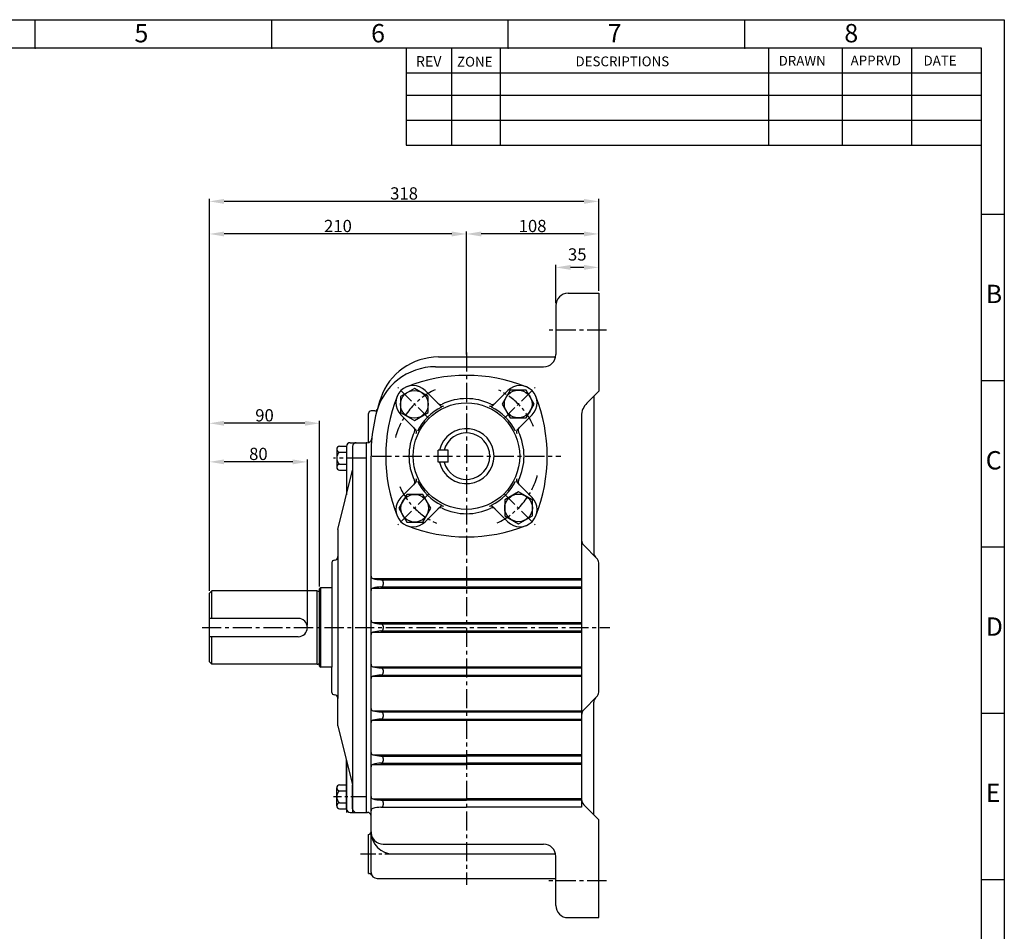
# Model space of a CAD drawing. Extents: x -1 to 1610, y 0 to 1134.
# Drawn here: x 805 to 1610, y 389 to 1134 of the extents above; entities that cross this region are included whole.
import ezdxf

# ---------------------------------------------------------------- set-up
doc = ezdxf.new("R2010")
doc.units = 0
doc.header["$LTSCALE"] = 5
doc.header["$MEASUREMENT"] = 0
doc.linetypes.add('CENTER', pattern=[2, 1.25, -0.25, 0.25, -0.25])
doc.layers.get('0').update_dxf_attribs({"color": 3, "linetype": 'CONTINUOUS'})
for name, color, linetype in [('CENTER', 1, 'CENTER'), ('DIM', 2, 'CONTINUOUS'), ('LOGO', 5, 'CONTINUOUS')]:
    doc.layers.add(name, color=color, linetype=linetype)
doc.styles.add('DIM', font='romans.shx', dxfattribs={"width": 0.8})
doc.styles.get("Standard").update_dxf_attribs({"font": 'romans.shx'})

msp = doc.modelspace()

# ---------------------------------------------------------------- linework, layer by layer
for p, q in [((1253.16, 910.24), (1278.16, 910.24)), ((1278.16, 910.24), (1278.16, 830.24)), ((1243.16, 900.24), (1243.16, 860.24)), ((1147.3, 858.24), (1243.16, 858.24)), ((1238.31, 858.24), (1242.96, 858.24)), ((1144.92, 850.24), (1233.16, 850.24)), ((1148.33, 818.87), (1136.43, 830.78)), ((1191.99, 818.87), (1203.9, 830.78)), ((1268.56, 820.64), (1278.16, 830.24)), ((1274.16, 826.24), (1274.16, 698.31)), ((1095.33, 814.13), (1092.16, 814.13)), ((1090.16, 788.46), (1090.16, 812.13)), ((1128.53, 799.07), (1116.63, 810.98)), ((1211.79, 799.07), (1223.7, 810.98)), ((1264.16, 810.03), (1264.16, 490.43)), ((1264.16, 810.03), (1264.16, 793.21)), ((1064.16, 782.93), (1064.16, 768.23)), ((1066.41, 785.38), (1072.16, 785.38)), ((1066.41, 780.48), (1072.16, 780.48)), ((1072.16, 785.24), (1072.16, 745.62)), ((1075.16, 788.24), (1088.16, 788.24)), ((1077.16, 785.24), (1077.16, 486.24)), ((1088.88, 788.24), (1088.16, 788.24)), ((1088.16, 788.24), (1088.16, 486.24)), ((1155.16, 782.24), (1147.16, 782.24)), ((1147.16, 772.24), (1147.16, 782.24)), ((1155.16, 772.24), (1155.16, 782.24)), ((1092.16, 437.24), (1092.16, 777.22)), ((1065.16, 717.44), (1077.16, 765.74)), ((1066.41, 770.68), (1072.16, 770.68)), ((1066.41, 765.78), (1072.16, 765.78)), ((1155.16, 772.24), (1147.16, 772.24)), ((1128.53, 755.41), (1116.63, 743.51)), ((1211.79, 755.41), (1223.7, 743.51)), ((1148.33, 735.61), (1136.43, 723.71)), ((1191.99, 735.61), (1203.9, 723.71)), ((1065.16, 717.44), (1065.16, 579.24)), ((1276.7, 693.71), (1265.92, 704.49)), ((1062.16, 692.24), (1062.16, 692.24)), ((1060.16, 690.24), (1060.16, 604.74)), ((1278.16, 584.31), (1278.16, 690.17)), ((1093.67, 677.23), (1264.16, 677.23)), ((1100.25, 676.27), (1264.16, 676.27)), ((1051.16, 669.74), (1050.16, 668.74)), ((1050.16, 605.74), (1050.16, 668.74)), ((1051.16, 604.74), (1051.16, 669.74)), ((1093.67, 669.47), (1264.16, 669.47)), ((1100.25, 670.43), (1264.16, 670.43)), ((1102.16, 674.27), (1102.16, 672.43)), ((960.16, 609.24), (960.16, 665.24)), ((962.16, 644.74), (962.16, 667.24)), ((1048.16, 607.24), (1048.16, 667.24)), ((1048.16, 667.24), (1048.94, 667.07)), ((1093.67, 641.23), (1264.16, 641.23)), ((1100.25, 640.27), (1264.16, 640.27)), ((1102.16, 638.27), (1102.16, 636.43)), ((962.16, 607.24), (962.16, 629.74)), ((1093.67, 633.47), (1264.16, 633.47)), ((1100.25, 634.43), (1264.16, 634.43)), ((1048.16, 607.24), (1048.94, 607.42)), ((1060.16, 584.24), (1060.16, 604.74)), ((1093.67, 605.23), (1264.16, 605.23)), ((1100.25, 604.27), (1264.16, 604.27)), ((1093.67, 597.47), (1264.16, 597.47)), ((1100.25, 598.43), (1264.16, 598.43)), ((1102.16, 602.27), (1102.16, 600.43)), ((1062.16, 582.24), (1062.16, 582.24)), ((1065.16, 557.05), (1065.16, 579.24)), ((1276.7, 580.78), (1265.92, 570)), ((1274.16, 484.24), (1274.16, 576.17)), ((1093.67, 569.23), (1264.16, 569.23)), ((1100.25, 568.27), (1264.16, 568.27)), ((1102.16, 566.27), (1102.16, 564.43)), ((1264.19, 568.27), (1264.16, 568.24)), ((1065.16, 557.05), (1077.16, 508.74)), ((1093.67, 561.47), (1264.16, 561.47)), ((1100.25, 562.43), (1264.16, 562.43)), ((1093.67, 533.23), (1170.16, 533.23)), ((1100.25, 532.27), (1170.16, 532.27)), ((1264.16, 533.23), (1170.16, 533.23)), ((1264.16, 532.27), (1170.16, 532.27)), ((1072.16, 489.24), (1072.16, 528.87)), ((1072.16, 528.87), (1072.16, 486.24)), ((1093.67, 525.47), (1170.16, 525.47)), ((1100.25, 526.43), (1170.16, 526.43)), ((1102.16, 530.27), (1102.16, 528.43)), ((1264.16, 526.43), (1170.16, 526.43)), ((1264.16, 525.47), (1170.16, 525.47)), ((1066.41, 508.7), (1072.16, 508.7)), ((1077.16, 489.24), (1077.16, 508.74)), ((1064.16, 491.55), (1064.16, 506.25)), ((1066.41, 503.8), (1072.16, 503.8)), ((1066.41, 494), (1072.16, 494)), ((1093.67, 497.23), (1170.16, 497.23)), ((1100.25, 496.27), (1170.16, 496.27)), ((1102.16, 494.27), (1102.16, 492.43)), ((1264.16, 497.23), (1170.16, 497.23)), ((1264.16, 496.27), (1170.16, 496.27)), ((1265.92, 492.49), (1278.16, 480.24)), ((1066.41, 489.1), (1072.16, 489.1)), ((1075.16, 486.24), (1077.16, 486.24)), ((1077.16, 486.24), (1088.16, 486.24)), ((1088.16, 486.24), (1089.16, 486.24)), ((1100.25, 490.43), (1170.16, 490.43)), ((1264.16, 490.43), (1170.16, 490.43)), ((1278.16, 400.24), (1278.16, 480.24)), ((1090.16, 436.24), (1090.16, 468.24)), ((1102.16, 460.24), (1233.16, 460.24)), ((1110.16, 452.24), (1242.96, 452.24)), ((1243.16, 410.24), (1243.16, 450.24)), ((1090.16, 436.24), (1090.84, 436.24)), ((1097.16, 432.24), (1243.16, 432.24)), ((1227.92, 432.24), (1243.16, 432.24)), ((1253.16, 400.24), (1278.16, 400.24))]:
    msp.add_line(p, q)
at = {"ltscale": 3}
for p, q in [((1060.16, 669.74), (1051.16, 669.74)), ((960.16, 665.24), (962.16, 667.24)), ((1048.16, 667.24), (962.16, 667.24)), ((1032.66, 644.74), (960.16, 644.74)), ((1032.66, 629.74), (960.16, 629.74)), ((960.16, 609.24), (962.16, 607.24)), ((1048.16, 607.24), (962.16, 607.24)), ((1050.16, 605.74), (1051.16, 604.74)), ((1060.16, 604.74), (1051.16, 604.74))]:
    msp.add_line(p, q, dxfattribs=at)
for points in [[(1116.3, 812.98), (1127.61, 806.45), (1138.93, 812.98), (1138.93, 826.05), (1127.61, 832.58), (1116.3, 826.05)], [(1205.9, 831.11), (1199.37, 819.79), (1205.9, 808.48), (1218.97, 808.48), (1225.5, 819.79), (1218.97, 831.11)], [(1134.43, 723.38), (1140.96, 734.69), (1134.43, 746.01), (1121.36, 746.01), (1114.83, 734.69), (1121.36, 723.38)], [(1224.03, 741.51), (1212.71, 748.04), (1201.4, 741.51), (1201.4, 728.44), (1212.71, 721.91), (1224.03, 728.44)]]:
    msp.add_lwpolyline(points, close=True)
for centre, radius in [((1127.61, 819.51), 11.32), ((1212.43, 819.79), 11.32), ((1170.16, 777.24), 43.5), ((1127.89, 734.69), 11.32), ((1212.71, 734.97), 11.32)]:
    msp.add_circle(centre, radius)
for centre, radius, start, end in [((1253.16, 900.24), 10, 90, 180), ((1147.3, 808.24), 50, 90, 160.87214), ((1233.16, 860.24), 10, 270, 0), ((1144.92, 800.24), 50, 90, 166.01565), ((1170.16, 711.24), 132, 68.29719, 111.70281), ((1126.53, 820.88), 14, 45, 225), ((1213.8, 820.88), 14, 315, 135), ((1235.16, 777.77), 143, 160.87214, 180.2209), ((1236.16, 777.24), 132, 158.29719, 201.70281), ((1170.16, 777.24), 47, 64.87687, 115.12313), ((1104.16, 777.24), 132, 338.29719, 21.70281), ((1279.16, 810.03), 15, 135, 180), ((1092.16, 812.13), 2, 90, 180), ((1095.33, 816.13), 2, 270, 344.65737), ((1170.16, 777.24), 44.99, 116.86802, 153.13198), ((1148.93, 822.51), 3, 225, 295.12313), ((1150.45, 820.99), 3, 225, 294.25135), ((1189.87, 820.99), 3, 245.74865, 315), ((1191.39, 822.51), 3, 244.87687, 315), ((1170.16, 777.24), 44.99, 26.86802, 63.13198), ((1170.16, 777.24), 47, 154.87687, 205.12313), ((1124.89, 798.47), 3, 334.87687, 45), ((1126.41, 796.95), 3, 335.74865, 45), ((1170.16, 777.24), 22.5, 192.83959, 167.16041), ((1213.91, 796.95), 3, 135, 204.25135), ((1215.43, 798.47), 3, 135, 205.12313), ((1170.16, 777.24), 47, 334.87687, 25.12313), ((1088.88, 792.24), 4, 270, 354.34926), ((1170.16, 777.24), 19, 195.25752, 164.74248), ((1066.62, 782.93), 2.46, 94.8733, 265.1267), ((1070.62, 775.58), 6.46, 130.67237, 229.32763), ((1075.16, 785.24), 3, 90, 180), ((1080.16, 785.24), 3, 90, 180), ((1066.62, 768.23), 2.46, 94.8733, 265.1267), ((1124.89, 756.02), 3, 315, 25.12313), ((1126.41, 757.53), 3, 315, 24.25135), ((1170.16, 777.24), 44.99, 206.86802, 243.13198), ((1170.16, 777.24), 44.99, 296.86802, 333.13198), ((1213.91, 757.53), 3, 155.74865, 225), ((1215.43, 756.02), 3, 154.87687, 225), ((1126.53, 733.61), 14, 135, 315), ((1213.8, 733.61), 14, 225, 45), ((1148.93, 731.97), 3, 64.87687, 135), ((1150.45, 733.49), 3, 65.74865, 135), ((1170.16, 777.24), 47, 244.87687, 295.12313), ((1189.87, 733.49), 3, 45, 114.25135), ((1191.39, 731.97), 3, 45, 115.12313), ((1170.16, 843.24), 132, 248.29719, 291.70281), ((1270.16, 708.73), 6, 180, 225), ((1062.16, 690.24), 2, 90, 180), ((1062.16, 695.24), 3, 270, 0), ((1279.16, 698.31), 5, 180, 225), ((1273.16, 690.17), 5, 0, 45), ((1094.16, 679.17), 2, 180, 255.82149), ((1101.67, 708.87), 32.63, 255.82149, 267.51251), ((1100.16, 674.27), 2, 0, 87.51251), ((1049.16, 668.04), 1, 257.31962, 0), ((1094.16, 667.53), 2, 104.17851, 180), ((1101.67, 637.83), 32.63, 92.48749, 104.17851), ((1100.16, 672.43), 2, 272.48749, 0), ((1032.66, 637.24), 7.5, 270, 90), ((1094.16, 643.17), 2, 180, 255.82149), ((1101.67, 672.87), 32.63, 255.82149, 267.51251), ((1100.16, 638.27), 2, 0, 87.51251), ((1100.16, 636.43), 2, 272.48749, 0), ((1094.16, 631.53), 2, 104.17851, 180), ((1101.67, 601.83), 32.63, 92.48749, 104.17851), ((1049.16, 606.44), 1, 0, 102.68038), ((1094.16, 607.17), 2, 180, 255.82149), ((1101.67, 636.87), 32.63, 255.82149, 267.51251), ((1100.16, 602.27), 2, 0, 87.51251), ((1094.16, 595.53), 2, 104.17851, 180), ((1101.67, 565.83), 32.63, 92.48749, 104.17851), ((1100.16, 600.43), 2, 272.48749, 0), ((1062.16, 584.24), 2, 180, 270), ((1062.16, 579.24), 3, 360, 90), ((1279.16, 576.17), 5, 135, 180), ((1273.16, 584.31), 5, 315, 0), ((1094.16, 571.17), 2, 180, 255.82149), ((1101.67, 600.87), 32.63, 255.82149, 267.51251), ((1100.16, 566.27), 2, 0, 87.51251), ((1100.16, 564.43), 2, 272.48749, 0), ((1270.16, 565.76), 6, 135, 180), ((1094.16, 559.53), 2, 104.17851, 180), ((1101.67, 529.83), 32.63, 92.48749, 104.17851), ((1094.16, 535.17), 2, 180, 255.82149), ((1101.67, 564.87), 32.63, 255.82149, 267.51251), ((1100.16, 530.27), 2, 0, 87.51251), ((1094.16, 523.53), 2, 104.17851, 180), ((1101.67, 493.83), 32.63, 92.48749, 104.17851), ((1100.16, 528.43), 2, 272.48749, 0), ((1066.62, 506.25), 2.46, 94.8733, 265.1267), ((1070.62, 498.9), 6.46, 130.67237, 229.32763), ((1094.16, 499.17), 2, 180, 255.82149), ((1066.62, 491.55), 2.46, 94.8733, 265.1267), ((1101.67, 528.87), 32.63, 255.82149, 267.51251), ((1100.16, 494.27), 2, 0, 87.51251), ((1100.16, 492.43), 2, 272.48749, 0), ((1270.16, 496.73), 6, 180, 225), ((1075.16, 489.24), 3, 180, 270), ((1080.16, 489.24), 3, 180, 270), ((1089.16, 483.24), 3, 0, 90), ((1094.16, 487.53), 2, 104.17851, 180), ((1101.67, 457.83), 32.63, 92.48749, 104.17851), ((1090.16, 470.24), 2, 270, 360), ((1102.16, 470.24), 10, 180, 270), ((1110.16, 470.24), 18, 180, 270), ((1233.16, 450.24), 10, 0, 90), ((1090.84, 434.24), 2, 25.37695, 90), ((1097.16, 437.24), 5, 180, 270), ((1253.16, 410.24), 10, 180, 270)]:
    msp.add_arc(centre, radius, start, end)
at = {"layer": 'CENTER', "ltscale": 2.5}
for p, q in [((1284.44, 880.24), (1237.61, 880.24)), ((1170.16, 862.01), (1170.16, 426.91)), ((1088.16, 775.58), (1061.38, 775.58)), ((1093.16, 777.24), (1247.16, 777.24)), ((954.2, 637.24), (1287.33, 637.24)), ((1284.44, 430.24), (1237, 430.24))]:
    msp.add_line(p, q, dxfattribs=at)
at = {"layer": 'CENTER', "ltscale": 2}
for p, q in [((1139.4, 808), (1114.18, 833.23)), ((1200.92, 808), (1226.15, 833.23)), ((1139.4, 746.48), (1114.18, 721.26)), ((1200.92, 746.48), (1226.15, 721.26)), ((1088.16, 498.9), (1061.38, 498.9)), ((1083.47, 452.24), (1112.01, 452.24))]:
    msp.add_line(p, q, dxfattribs=at)
for start, end in [(115.23753, 165.40444), (23.83393, 63.75739), (294.6213, 345.43821), (204.54237, 246.00428)]:
    msp.add_arc((1170.16, 777.24), 60, start, end, dxfattribs=at)
at = {"layer": 'DIM'}
for p, q in [((26.03, 1133.77), (1609.56, 1133.77)), ((817.69, 1110.56), (817.69, 1133.77)), ((1011.01, 1110.56), (1011.01, 1133.77)), ((1204.33, 1110.56), (1204.33, 1133.77)), ((1397.65, 1110.56), (1397.65, 1133.77)), ((1609.56, 1133.77), (1609.56, 0)), ((1120.82, 1110.56), (1120.82, 1031.18)), ((1157.89, 1110.56), (1157.89, 1031.18)), ((1197.6, 1110.56), (1197.6, 1031.18)), ((1416.79, 1110.56), (1416.79, 1031.18)), ((1477.05, 1110.56), (1477.05, 1031.18)), ((1533.63, 1110.56), (1533.63, 1031.18)), ((1120.82, 1090.24), (1590.97, 1090.24)), ((1120.82, 1072.13), (1590.97, 1072.13)), ((1120.82, 1051.66), (1590.97, 1051.66)), ((1120.82, 1031.18), (1590.97, 1031.18)), ((960.16, 667.24), (960.16, 987.35)), ((1266.16, 985.35), (972.16, 985.35)), ((1278.16, 912.24), (1278.16, 987.35)), ((1609.35, 974.7), (1590.97, 974.7)), ((960.16, 667.24), (960.16, 960.74)), ((1158.16, 958.74), (972.16, 958.74)), ((1170.16, 864.01), (1170.16, 960.74)), ((1170.16, 860.24), (1170.16, 960.74)), ((1266.16, 958.74), (1182.16, 958.74)), ((1278.16, 912.24), (1278.16, 960.74)), ((960.16, 667.24), (960.16, 933.46)), ((1243.16, 902.24), (1243.16, 933.41)), ((1278.16, 912.24), (1278.16, 933.41)), ((1266.16, 931.41), (1255.16, 931.41)), ((960.16, 667.24), (960.16, 906.75)), ((1609.35, 838.84), (1590.97, 838.84)), ((960.16, 667.24), (960.16, 806.09)), ((1050.16, 670.74), (1050.16, 806.09)), ((1038.16, 804.09), (972.16, 804.09)), ((960.16, 667.24), (960.16, 774.56)), ((1028.16, 772.56), (972.16, 772.56)), ((1040.16, 639.24), (1040.16, 774.56)), ((1609.35, 702.98), (1590.97, 702.98)), ((1609.35, 567.11), (1590.97, 567.11)), ((1609.35, 431.25), (1590.97, 431.25))]:
    msp.add_line(p, q, dxfattribs=at)
for p in [(817.69, 1110.56), (1011.01, 1110.56), (1204.33, 1110.56), (1397.65, 1110.56), (1609.35, 974.7), (1609.35, 838.84), (1609.35, 702.98), (1609.35, 567.11), (1609.35, 431.25)]:
    msp.add_point(p, dxfattribs=at)
for points in [[(972.16, 987.35), (972.16, 983.35), (960.16, 985.35)], [(1266.16, 987.35), (1266.16, 983.35), (1278.16, 985.35)], [(972.16, 960.74), (972.16, 956.74), (960.16, 958.74)], [(1158.16, 960.74), (1158.16, 956.74), (1170.16, 958.74)], [(1182.16, 960.74), (1182.16, 956.74), (1170.16, 958.74)], [(1266.16, 960.74), (1266.16, 956.74), (1278.16, 958.74)], [(1255.16, 933.41), (1255.16, 929.41), (1243.16, 931.41)], [(1266.16, 933.41), (1266.16, 929.41), (1278.16, 931.41)], [(972.16, 806.09), (972.16, 802.09), (960.16, 804.09)], [(1038.16, 806.09), (1038.16, 802.09), (1050.16, 804.09)], [(972.16, 774.56), (972.16, 770.56), (960.16, 772.56)], [(1028.16, 774.56), (1028.16, 770.56), (1040.16, 772.56)]]:
    msp.add_solid(points, dxfattribs=at)
at = {"layer": 'LOGO'}
for p, q in [((1590.97, 1110.56), (44.41, 1110.56)), ((1590.97, 23.66), (1590.97, 1110.56))]:
    msp.add_line(p, q, dxfattribs=at)

# ---------------------------------------------------------------- texts
at = {"layer": 'DIM'}
for s, height, p in [('5', 14.98, (898.9, 1115.27)), ('6', 14.98, (1092.22, 1115.27)), ('7', 14.98, (1285.54, 1115.27)), ('8', 14.98, (1478.86, 1115.27)), ('REV', 8.52, (1128.82, 1095.46)), ('ZONE', 7.987, (1162.47, 1095.46)), ('DESCRIPTIONS', 7.9872, (1259.22, 1095.74)), ('DRAWN', 7.987, (1425.19, 1096.21)), ('APPRVD', 7.987, (1483.99, 1096.45)), ('DATE', 7.987, (1543.56, 1096.33)), ('B', 14.98, (1594.36, 902.24)), ('C', 14.98, (1594.36, 766.38)), ('D', 14.98, (1594.36, 630.52)), ('E', 14.98, (1594.36, 494.65))]:
    msp.add_text(s, height=height, dxfattribs=at).set_placement(p)
at = {"layer": 'DIM', "char_height": 10, "attachment_point": 5, "style": 'DIM'}
for s, insert in [('\\A1;318', (1119.16, 991.85)), ('\\A1;210', (1065.16, 965.24)), ('\\A1;108', (1224.16, 965.24)), ('\\A1;35', (1260.66, 942.01)), ('\\A1;90', (1005.16, 810.59)), ('\\A1;80', (1000.16, 779.06))]:
    msp.add_mtext(s, dxfattribs=dict(at, insert=insert))

doc.saveas('drawing.dxf')
